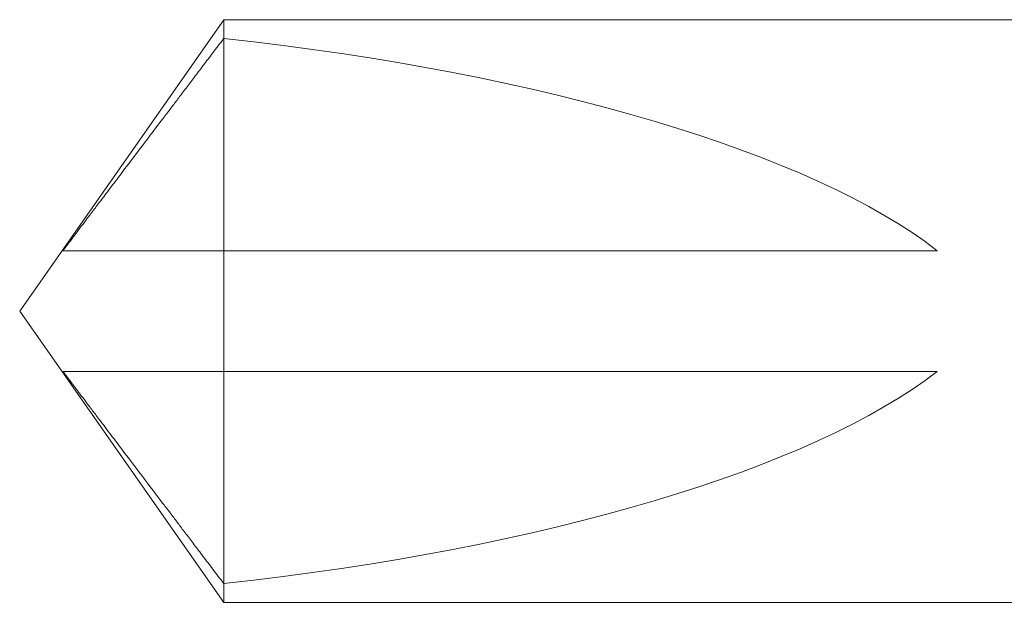
# Model space of a CAD drawing. Units: inches. Extents: x -2.1 to 8.4, y -1.5 to 2.2.
# Drawn here: x -2.1 to -1.9, y -0.2 to 0 of the extents above; entities that cross this region are included whole.
import ezdxf

# ---------------------------------------------------------------- set-up
doc = ezdxf.new("R2010")
doc.units = ezdxf.units.IN
doc.header["$LTSCALE"] = 0.5
doc.header["$MEASUREMENT"] = 0
doc.layers.add('Shade Bracket SCREWS', color=7, linetype='Continuous', lineweight=9)
doc.layers.add('System', color=7, linetype='Continuous', lineweight=30)

# ---------------------------------------------------------------- blocks, each defined once
blk = doc.blocks.new('Shade Bracket Screws 085710')
at = {"layer": 'Shade Bracket SCREWS', "extrusion": (-2.22045e-16, 1, -2.22045e-16)}
for p, q in [((-2.55471, -0.038), (-2.50399, 0.03445)), ((-2.30471, 0.03445), (-2.50399, 0.03445)), ((-2.50399, 0.03445), (-2.50399, 0.0298)), ((-2.50399, 0.0298), (-2.50399, -0.023)), ((-2.50399, -0.023), (-2.50399, -0.038)), ((-2.32669, -0.023), (-2.50399, -0.023)), ((-2.55471, -0.038), (-2.50399, -0.11045)), ((-2.50399, -0.038), (-2.50399, -0.11045)), ((-2.32669, -0.053), (-2.54395, -0.053)), ((-2.30471, -0.11045), (-2.50399, -0.11045))]:
    blk.add_line(p, q, dxfattribs=at)
at = {"layer": 'Shade Bracket SCREWS', "extrusion": (4.00593e-32, -2.22045e-16, -1)}
blk.add_ellipse((-2.5458, -0.038), major_axis=(-0.23697, 0.01445), ratio=0.299572, start_param=1.72989, end_param=2.732174, dxfattribs=at)
at = {"layer": 'Shade Bracket SCREWS'}
blk.add_ellipse((-2.5458, -0.038), major_axis=(0.23697, 0.01445), ratio=0.299572, start_param=-1.411703, end_param=-0.409418, dxfattribs=at)
for points, weights, knots in [([(-2.54395, -0.023), (-2.54216, -0.0206), (-2.53263, -0.00795), (-2.50929, 0.02281), (-2.50399, 0.0298)], [20.4600859806, 18.01486368, 11.0086462558, 5.63915013039, 5.07611737202], [-0.1880105, -0.1880105, -0.1880105, -0.1362975, -0.0471606, -0.0368241, -0.0368241, -0.0368241]), ([(-2.50399, -0.023), (-2.51719, -0.023), (-2.53963, -0.023), (-2.5436, -0.023), (-2.54395, -0.023)], [4.53846271575, 5.78626552245, 10.8608207399, 12.8533949216, 13.0687084821], [-2.1533475, -2.1533475, -2.1533475, -2.0119289, -1.4818091, -1.3022409, -1.3022409, -1.3022409]), ([(-2.54395, -0.053), (-2.54216, -0.0554), (-2.53263, -0.06805), (-2.50929, -0.09881), (-2.50399, -0.1058)], [20.4607450497, 18.0156290858, 11.0092651872, 5.63938982434, 5.07628088607], [-0.1880169, -0.1880169, -0.1880169, -0.1363061, -0.0471635, -0.0368256, -0.0368256, -0.0368256])]:
    blk.add_rational_spline(points, weights, degree=2, knots=knots, dxfattribs=at)
blk = doc.blocks.new('System 085713')
at = {"layer": 'Shade Bracket SCREWS'}
blk.add_blockref('Shade Bracket Screws 085710', (0.41434, -0.07083), dxfattribs=at)

msp = doc.modelspace()

# ---------------------------------------------------------------- block references
at = {"layer": 'System'}
msp.add_blockref('System 085713', (0, 0), dxfattribs=at)

doc.saveas('drawing.dxf')
